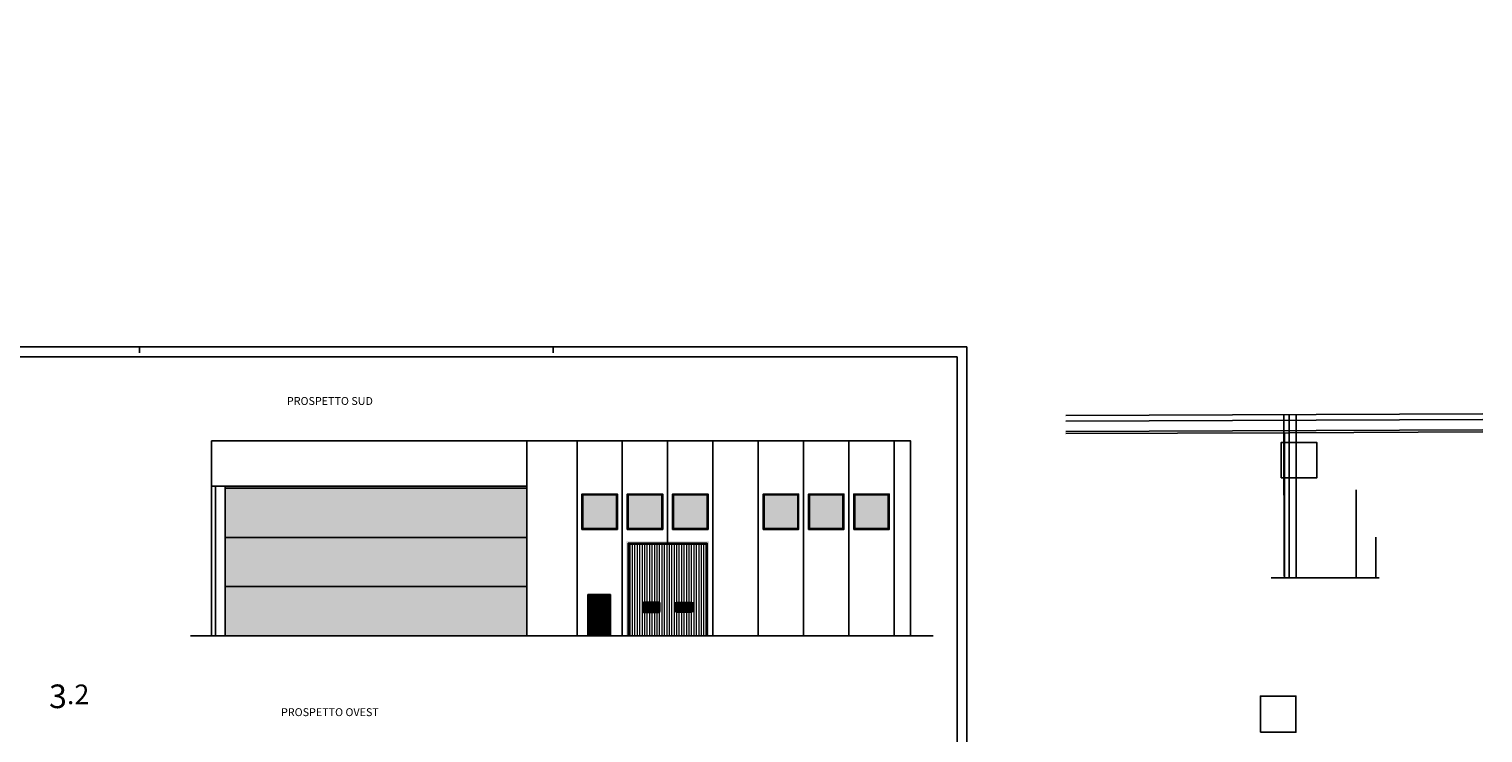
# Model space of a CAD drawing. Extents: x 220 to 914654, y -57891 to 185851.
# Drawn here: x 840863 to 914654, y 150138 to 185851 of the extents above; entities that cross this region are included whole.
import ezdxf
from ezdxf.xclip import XClip

# ---------------------------------------------------------------- set-up
doc = ezdxf.new("R2010")
doc.units = 0
doc.header["$MEASUREMENT"] = 0
doc.header["$XCLIPFRAME"] = 2
doc.layers.get('0').update_dxf_attribs({"linetype": 'CONTINUOUS'})
doc.layers.get('DEFPOINTS').update_dxf_attribs({"linetype": 'CONTINUOUS'})
for name, color, linetype in [('ASHADE', 8, 'CONTINUOUS'), ('CONFINI', 8, 'CONTINUOUS'), ('finestre', 141, 'CONTINUOUS'), ('LINEE_0.1', 4, 'CONTINUOUS'), ('LINEE_SOTTILI', 3, 'CONTINUOUS'), ('pROSPETTI', 3, 'CONTINUOUS'), ('RECI', 4, 'CONTINUOUS'), ('Ret_park', 254, 'CONTINUOUS'), ('RETINO', 8, 'CONTINUOUS'), ('TESTI', 7, 'CONTINUOUS'), ('vetrate', 150, 'CONTINUOUS')]:
    doc.layers.add(name, color=color, linetype=linetype)

# ---------------------------------------------------------------- blocks, each defined once
blk = doc.blocks.new('A$C6A462DA6')
at = {"ltscale": 2}
blk.add_line((1.2, 0), (1.2, 1.026), dxfattribs=at)
at = {"layer": 'LINEE_SOTTILI'}
for p, q in [((1.071, 1.119), (0.971, 1.119)), ((1.071, 1.099), (0.971, 1.099)), ((1.031, 1.119), (1.031, 1.159)), ((1.111, 1.159), (1.031, 1.159)), ((1.031, 1.009), (1.031, 1.099)), ((1.111, 1.009), (1.031, 1.009)), ((1.063, 1.026), (1.063, 1.041)), ((1.078, 1.026), (1.078, 1.041)), ((1.111, 1.009), (1.111, 1.159))]:
    blk.add_line(p, q, dxfattribs=at)
for centre, radius, start, end in [((0.971, 1.109), 0.01, 90, 270), ((1.071, 1.109), 0.03, 199.47122, 160.52878), ((1.071, 1.041), 0.0075, 0, 180), ((1.071, 1.026), 0.0075, 180, 0), ((1.071, 1.109), 0.01, 270, 90)]:
    blk.add_arc(centre, radius, start, end, dxfattribs=at)
at = {"layer": 'pROSPETTI'}
for p, q in [((0, 0), (0, 2.187)), ((0, 2.187), (1.2, 2.187)), ((0.05, 0), (0.05, 2.137)), ((0.05, 2.137), (1.15, 2.137)), ((1.15, 2.137), (1.15, 0)), ((1.2, 2.187), (1.2, 0))]:
    blk.add_line(p, q, dxfattribs=at)
at = {"layer": 'RETINO', "linetype": 'Continuous', "lineweight": 5}
for p, q in [((0.055, 0), (0.055, 2.137)), ((0.093, 0), (0.093, 2.137)), ((0.13, 0), (0.13, 2.137)), ((0.168, 0), (0.168, 2.137)), ((0.205, 0), (0.205, 2.137)), ((0.243, 0), (0.243, 2.137)), ((0.28, 0), (0.28, 2.137)), ((0.318, 0), (0.318, 2.137)), ((0.355, 0), (0.355, 2.137)), ((0.393, 0), (0.393, 2.137)), ((0.43, 0), (0.43, 2.137)), ((0.468, 0), (0.468, 2.137)), ((0.505, 0), (0.505, 2.137)), ((0.543, 0), (0.543, 2.137)), ((0.58, 0), (0.58, 2.137)), ((0.618, 0), (0.618, 2.137)), ((0.655, 0), (0.655, 2.137)), ((0.693, 0), (0.693, 2.137)), ((0.73, 0), (0.73, 2.137)), ((0.768, 0), (0.768, 2.137)), ((0.805, 0), (0.805, 2.137)), ((0.843, 0), (0.843, 2.137)), ((0.88, 0), (0.88, 2.137)), ((0.918, 0), (0.918, 2.137)), ((0.955, 0), (0.955, 2.137)), ((0.993, 0), (0.993, 2.137)), ((1.03, 0), (1.03, 2.137)), ((1.068, 0), (1.068, 2.137)), ((1.105, 0), (1.105, 2.137)), ((1.143, 0), (1.143, 2.137))]:
    blk.add_line(p, q, dxfattribs=at)
blk = doc.blocks.new('RECINZIONE2')
at = {"layer": 'RECI'}
blk.add_lwpolyline([(43334, 178899), (43346, 179901), (34191, 183466), (22301, 187285), (12178, 192302), (-15940, 204137), (-42322, 215136), (-54364, 221572), (-69677, 230954), (-78525, 235570), (-78594, 219539), (-79660, 194473), (-81038, 170575), (-82011, 145481), (-83844, 123747), (-64183, 115148), (-41114, 104297), (-17847, 92679), (5025, 83564), (26715, 72593), (41854, 64371), (42206, 109520), (42259, 111999)], dxfattribs=at)
blk = doc.blocks.new('SF')
at = {"layer": 'CONFINI'}
blk.add_lwpolyline([(62119, 70647), (76603, 64619), (88667, 59627), (98532, 55817), (105825, 52886), (105874, 49272), (113435, 48806)], dxfattribs=at)
blk.add_blockref('RECINZIONE2', (62359, -132301))

msp = doc.modelspace()

# ---------------------------------------------------------------- hatches: boundary and pattern name
at = {"layer": 'ASHADE'}
h = msp.add_hatch(color=254, dxfattribs=at)
h.dxf.hatch_style = 1
h.paths.add_polyline_path([(850824.041, 162660.565), (866124.041, 162660.565), (866124.041, 155060.565), (850824.041, 155060.565)])
at = {"layer": 'finestre'}
for points in [[(870674.041, 160510.565), (868974.041, 160510.565), (868974.041, 162210.565), (870674.041, 162210.565)], [(872974.041, 160510.565), (871274.041, 160510.565), (871274.041, 162210.565), (872974.041, 162210.565)], [(875274.041, 160510.565), (873574.041, 160510.565), (873574.041, 162210.565), (875274.041, 162210.565)], [(879874.041, 160510.565), (878174.041, 160510.565), (878174.041, 162210.565), (879874.041, 162210.565)], [(882174.041, 160510.565), (880474.041, 160510.565), (880474.041, 162210.565), (882174.041, 162210.565)], [(884474.041, 160510.565), (882774.041, 160510.565), (882774.041, 162210.565), (884474.041, 162210.565)]]:
    msp.add_hatch(color=256, dxfattribs=at).paths.add_polyline_path(points)
h = msp.add_hatch(color=256, dxfattribs=at)
edge = h.paths.add_edge_path()
edge.add_line((872826.078, 156747.16), (872060.154, 156747.16))
edge.add_arc((872060.154, 156702.882), 44.278, 89.99999998, 179.99999999)
edge.add_line((872015.876, 156702.882), (872015.876, 156327.107))
edge.add_arc((872060.154, 156327.107), 44.278, 180.00000001, 270.00000002)
edge.add_line((872060.154, 156282.829), (872826.078, 156282.829))
edge.add_arc((872826.078, 156327.107), 44.278, 269.99999998, 359.99999999)
edge.add_line((872870.356, 156327.107), (872870.356, 156702.882))
edge.add_arc((872826.078, 156702.882), 44.278, 0.00000001, 90.00000002)
h = msp.add_hatch(color=256, dxfattribs=at)
edge = h.paths.add_edge_path()
edge.add_line((873722.004, 156747.16), (874487.928, 156747.16))
edge.add_arc((874487.928, 156702.882), 44.278, 360.00000001, 450.00000002, ccw=False)
edge.add_line((874532.206, 156702.882), (874532.206, 156327.107))
edge.add_arc((874487.928, 156327.107), 44.278, 269.99999998, 359.99999999, ccw=False)
edge.add_line((874487.928, 156282.829), (873722.004, 156282.829))
edge.add_arc((873722.004, 156327.107), 44.278, 180.00000001, 270.00000002, ccw=False)
edge.add_line((873677.726, 156327.107), (873677.726, 156702.882))
edge.add_arc((873722.004, 156702.882), 44.278, 449.99999998, 539.99999999, ccw=False)
at = {"layer": 'Ret_park'}
msp.add_hatch(color=256, dxfattribs=at).paths.add_polyline_path([(871174.041, 155060.565), (871174.041, 159860.565), (875374.041, 159860.565), (875374.041, 155060.565), (875274.041, 155060.565), (875274.041, 159760.565), (871274.041, 159760.565), (871274.041, 155060.565)])
at = {"layer": 'RETINO', "lineweight": 5}
h = msp.add_hatch(dxfattribs=at)
h.set_pattern_fill('LINE,_O', color=256, scale=1000, angle=90)
h.set_pattern_definition([(90, (-11883.26, 35000.25), (-125, -5e-14), [])])
h.paths.add_polyline_path([(875224.041, 159710.565), (871324.041, 159710.565), (871324.041, 155060.565), (875224.041, 155060.565)])
h.paths.add_polyline_path([(873722.004, 156776.678), (874487.928, 156776.678, -0.414213562), (874561.724, 156702.882), (874561.724, 156327.107, -0.414213562), (874487.928, 156253.31), (873722.004, 156253.31, -0.414213562), (873648.207, 156327.107), (873648.207, 156702.882, -0.414213562)], flags=16)
h.paths.add_polyline_path([(873722.004, 156747.16), (874487.928, 156747.16, -0.414213562), (874532.206, 156702.882), (874532.206, 156327.107, -0.414213562), (874487.928, 156282.829), (873722.004, 156282.829, -0.414213562), (873677.726, 156327.107), (873677.726, 156702.882, -0.414213562)], flags=0)
h.paths.add_polyline_path([(872899.875, 156702.882), (872899.875, 156327.107, -0.414213562), (872826.078, 156253.31), (872060.154, 156253.31, -0.414213562), (871986.358, 156327.107), (871986.358, 156702.882, -0.414213562), (872060.154, 156776.678), (872826.078, 156776.678, -0.414213562)], flags=16)
h.paths.add_polyline_path([(872870.356, 156702.882), (872870.356, 156327.107, -0.414213562), (872826.078, 156282.829), (872060.154, 156282.829, -0.414213562), (872015.876, 156327.107), (872015.876, 156702.882, -0.414213562), (872060.154, 156747.16), (872826.078, 156747.16, -0.414213562)], flags=0)

# ---------------------------------------------------------------- linework, layer by layer
at = {"color": 4}
for p, q in [((888466.668, 169720.467), (825466.668, 169720.467)), ((846466.668, 169720.467), (846466.668, 169420.467)), ((867466.668, 169720.467), (867466.668, 169420.467)), ((888466.668, 110320.467), (888466.668, 169720.467))]:
    msp.add_line(p, q, dxfattribs=at)
at = {"color": 7}
for p, q in [((887966.668, 169220.467), (825966.668, 169220.467)), ((887966.668, 110820.467), (887966.668, 169220.467))]:
    msp.add_line(p, q, dxfattribs=at)
at = {"layer": 'DEFPOINTS'}
msp.add_lwpolyline([(850824.041, 162660.565), (866124.041, 162660.565), (866124.041, 155060.565), (850824.041, 155060.565)], close=True, dxfattribs=at)
at = {"layer": 'LINEE_0.1'}
for p, q in [((868674.041, 164960.565), (868674.041, 155060.565)), ((870974.041, 164960.565), (870974.041, 155060.565)), ((873274.041, 164960.565), (873274.041, 159760.565)), ((875574.041, 164960.565), (875574.041, 155060.565)), ((877874.041, 164960.565), (877874.041, 155060.565)), ((880174.041, 164960.565), (880174.041, 155060.565)), ((882474.041, 164960.565), (882474.041, 155060.565)), ((884774.041, 164960.565), (884774.041, 155060.565))]:
    msp.add_line(p, q, dxfattribs=at)
for points in [[(850824.041, 162560.565), (866124.041, 162560.565)], [(850824.041, 160060.565), (866124.041, 160060.565)], [(850824.041, 157560.565), (866124.041, 157560.565)]]:
    msp.add_lwpolyline(points, dxfattribs=at)
at = {"layer": 'pROSPETTI'}
for p, q in [((914653.752, 166321.082), (893488.547, 166237.461)), ((914653.752, 166033.987), (893488.547, 165950.366)), ((904556.014, 166281.187), (904559.616, 158090.463)), ((904822.896, 166281.187), (904823.296, 165370.54)), ((905170.854, 166283.616), (905175.47, 158002.949)), ((914653.752, 165523.129), (893488.547, 165439.508)), ((904823.296, 165370.539), (893488.547, 165325.756)), ((904579.568, 165369.576), (904580.051, 157988.227)), ((904823.022, 165995.147), (904826.498, 158002.949)), ((904823.296, 165370.539), (914653.752, 165409.378)), ((866124.041, 164960.565), (866124.041, 155060.565)), ((908219.067, 162479.863), (908219.067, 157985.128)), ((909226.39, 157984.431), (909226.39, 160077.913)), ((903905.206, 158002.949), (909380.765, 158002.949))]:
    msp.add_line(p, q, dxfattribs=at)
for points in [[(850124.041, 164960.565), (885598.078, 164960.565), (885598.078, 155060.565), (850124.041, 155060.565)], [(850124.041, 164960.565), (866124.041, 164960.565), (866124.041, 162660.565), (850124.041, 162660.565)], [(904419.807, 163079.974), (906219.807, 163079.974), (906219.807, 164879.974), (904419.807, 164879.974)], [(850324.041, 162660.565), (850824.041, 162660.565), (850824.041, 155060.565), (850324.041, 155060.565)], [(868924.041, 160460.565), (870724.041, 160460.565), (870724.041, 162260.565), (868924.041, 162260.565)], [(870674.041, 160510.565), (868974.041, 160510.565), (868974.041, 162210.565), (870674.041, 162210.565)], [(871224.041, 160460.565), (873024.041, 160460.565), (873024.041, 162260.565), (871224.041, 162260.565)], [(872974.041, 160510.565), (871274.041, 160510.565), (871274.041, 162210.565), (872974.041, 162210.565)], [(873524.041, 160460.565), (875324.041, 160460.565), (875324.041, 162260.565), (873524.041, 162260.565)], [(875274.041, 160510.565), (873574.041, 160510.565), (873574.041, 162210.565), (875274.041, 162210.565)], [(878124.041, 160460.565), (879924.041, 160460.565), (879924.041, 162260.565), (878124.041, 162260.565)], [(879874.041, 160510.565), (878174.041, 160510.565), (878174.041, 162210.565), (879874.041, 162210.565)], [(880424.041, 160460.565), (882224.041, 160460.565), (882224.041, 162260.565), (880424.041, 162260.565)], [(882174.041, 160510.565), (880474.041, 160510.565), (880474.041, 162210.565), (882174.041, 162210.565)], [(882724.041, 160460.565), (884524.041, 160460.565), (884524.041, 162260.565), (882724.041, 162260.565)], [(884474.041, 160510.565), (882774.041, 160510.565), (882774.041, 162210.565), (884474.041, 162210.565)], [(871274.041, 155060.565), (875274.041, 155060.565), (875274.041, 159760.565), (871274.041, 159760.565)], [(869274.041, 155060.565), (870324.041, 155060.565), (870324.041, 157110.698), (869274.041, 157110.698)], [(903356.846, 150172.939), (905160.326, 150172.939), (905160.326, 152008.352), (903356.846, 152008.352)]]:
    msp.add_lwpolyline(points, close=True, dxfattribs=at)
at = {"layer": 'pROSPETTI', "ltscale": 2}
for points in [[(871274.041, 155060.565), (871274.041, 159760.565), (875274.041, 159760.565), (875274.041, 155060.565)], [(871324.041, 155060.565), (871324.041, 159710.565), (875224.041, 159710.565), (875224.041, 155060.565)]]:
    msp.add_lwpolyline(points, dxfattribs=at)
at = {"layer": 'pROSPETTI'}
msp.add_lwpolyline([(849051.811, 155060.565), (886754.941, 155060.565)], dxfattribs=at)
at = {"layer": 'RETINO', "lineweight": 5}
for points in [[(872826.078, 156776.678), (872060.154, 156776.678, 0.414213562), (871986.358, 156702.882), (871986.358, 156327.107, 0.414213562), (872060.154, 156253.31), (872826.078, 156253.31, 0.414213562), (872899.875, 156327.107), (872899.875, 156702.882, 0.414213562)], [(873722.004, 156776.678), (874487.928, 156776.678, -0.414213562), (874561.724, 156702.882), (874561.724, 156327.107, -0.414213562), (874487.928, 156253.31), (873722.004, 156253.31, -0.414213562), (873648.207, 156327.107), (873648.207, 156702.882, -0.414213562)]]:
    msp.add_lwpolyline(points, format="xyb", close=True, dxfattribs=at)
at = {"layer": 'vetrate'}
for points in [[(872826.078, 156747.16), (872060.154, 156747.16, 0.414213562), (872015.876, 156702.882), (872015.876, 156327.107, 0.414213562), (872060.154, 156282.829), (872826.078, 156282.829, 0.414213562), (872870.356, 156327.107), (872870.356, 156702.882, 0.414213562)], [(873722.004, 156747.16), (874487.928, 156747.16, -0.414213562), (874532.206, 156702.882), (874532.206, 156327.107, -0.414213562), (874487.928, 156282.829), (873722.004, 156282.829, -0.414213562), (873677.726, 156327.107), (873677.726, 156702.882, -0.414213562)]]:
    msp.add_lwpolyline(points, format="xyb", close=True, dxfattribs=at)

# ---------------------------------------------------------------- block references
ref = msp.add_blockref('SF', (779289.898, 119543.769))
XClip(ref).set_block_clipping_path([(-22559.0569231401, -38423.3025739152), (41364.3188333419, 49676.6974260847)])
at = {"layer": 'pROSPETTI', "xscale": 959.5245981863909, "yscale": 959.5245981863909, "zscale": 959.5245981863909}
msp.add_blockref('A$C6A462DA6', (869220.588, 155060.565), dxfattribs=at)

# ---------------------------------------------------------------- texts
at = {"layer": 'TESTI', "attachment_point": 5}
for s, insert, char_height, width in [('{\\fTimes New Roman|b0|i0|c0|p18;PROSPETTO SUD}', (856132.26, 166980.4), 400, 13299.99998), ('{\\fTimes New Roman|b0|i0|c0|p18;3\\H0.83333x;.2}', (842898.397, 151994.305), 1200, 5000), ('{\\fTimes New Roman|b0|i0|c0|p18;PROSPETTO OVEST}', (856132.26, 151190.544), 400, 13299.99998)]:
    msp.add_mtext(s, dxfattribs=dict(at, insert=insert, char_height=char_height, width=width))

doc.saveas('drawing.dxf')
